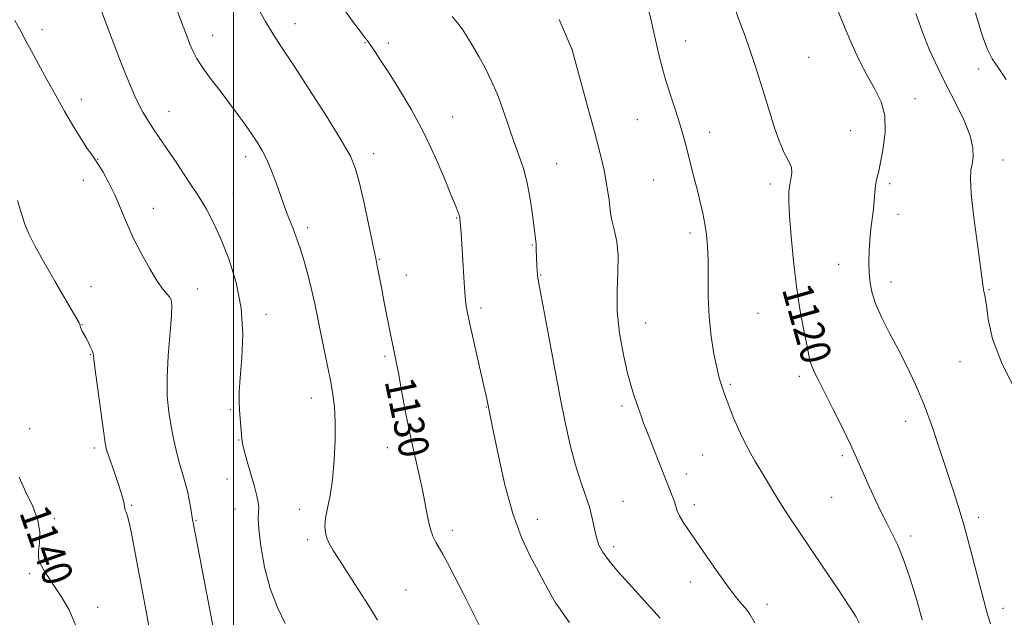
# Model space of a CAD drawing. Extents: x 2147300 to 2150200, y 307300 to 310200.
# Drawn here: x 2149443 to 2149704, y 309701 to 309859 of the extents above; entities that cross this region are included whole.
import ezdxf

# ---------------------------------------------------------------- set-up
doc = ezdxf.new("R2010")
doc.units = 0
doc.header["$MEASUREMENT"] = 0
for name, color, linetype, lineweight in [('CONTOUR INDEX', 41, 'Continuous', 13), ('CONTOUR INDEX LABEL', 244, 'Continuous', 0), ('CONTOUR INTERMEDIATE', 44, 'Continuous', 0), ('GRID LINE', 7, 'Continuous', 0), ('SPOT ELEVATION DTM', 2, 'Continuous', 13)]:
    doc.layers.add(name, color=color, linetype=linetype, lineweight=lineweight)
doc.styles.add('Style-WORKING', font='WORKING.shx')

msp = doc.modelspace()

# ---------------------------------------------------------------- linework, layer by layer
at = {"layer": 'CONTOUR INDEX', "flags": 128}
for points, elevation in [([(2149566.01, 309696.728), (2149560.763, 309707.169), (2149558.343, 309711.944), (2149556.569, 309715.337), (2149555.32, 309717.608), (2149553.479, 309720.789), (2149552.673, 309722.453), (2149551.966, 309724.505), (2149551.358, 309727.145), (2149550.746, 309730.395), (2149550.001, 309734.234), (2149549.03, 309738.644), (2149547.891, 309743.627), (2149546.676, 309749.186), (2149545.482, 309755.187), (2149544.409, 309760.931), (2149543.561, 309765.578), (2149543.003, 309768.548), (2149542.653, 309770.292), (2149542.108, 309772.864), (2149541.238, 309777.161), (2149539.84, 309784.211), (2149539.15, 309787.755), (2149537.908, 309794.365), (2149537.695, 309795.427), (2149535.733, 309804.639), (2149534.474, 309810.477), (2149533.276, 309815.789), (2149532.255, 309819.593), (2149530.875, 309822.898), (2149528.433, 309827.209), (2149524.523, 309833.512), (2149519.922, 309840.713), (2149515.698, 309847.194), (2149512.643, 309851.799), (2149510.42, 309855.203), (2149508.414, 309858.538), (2149506.163, 309862.647)], 1130), ([(2149682.109, 309700.244), (2149680.63, 309705.438), (2149678.882, 309711.089), (2149677.115, 309716.238), (2149675.52, 309720.18), (2149674.058, 309723.244), (2149672.632, 309726.013), (2149671.165, 309728.962), (2149669.671, 309732.111), (2149668.183, 309735.37), (2149665.088, 309742.314), (2149663.175, 309746.449), (2149660.881, 309751.207), (2149658.478, 309756.059), (2149656.328, 309760.317), (2149654.713, 309763.469), (2149653.598, 309765.704), (2149652.867, 309767.385), (2149652.392, 309768.902), (2149651.99, 309770.746), (2149651.467, 309773.434), (2149650.686, 309777.362), (2149649.749, 309782.443), (2149648.816, 309788.471), (2149648.026, 309795.126), (2149647.42, 309801.645), (2149647.017, 309807.151), (2149646.829, 309811.011), (2149646.844, 309813.563), (2149647.043, 309815.387), (2149647.368, 309816.976), (2149647.602, 309818.475), (2149647.491, 309819.941), (2149646.851, 309821.49), (2149645.79, 309823.471), (2149644.49, 309826.289), (2149643.108, 309830.183), (2149641.709, 309834.732), (2149640.333, 309839.346), (2149639.011, 309843.561), (2149637.735, 309847.413), (2149636.486, 309851.062), (2149635.232, 309854.674), (2149633.889, 309858.429), (2149632.356, 309862.513)], 1120), ([(2149458.299, 309698.659), (2149456.486, 309702.877), (2149454.593, 309706.18), (2149452.803, 309708.847), (2149451.269, 309711.109), (2149450.044, 309713.003), (2149449.15, 309714.517), (2149448.602, 309715.703), (2149448.376, 309716.871), (2149448.435, 309718.397), (2149448.682, 309720.572), (2149448.762, 309723.356), (2149448.258, 309726.624), (2149446.909, 309730.249), (2149445.086, 309734.092), (2149443.317, 309738.011)], 1140)]:
    msp.add_lwpolyline(points, dxfattribs=dict(at, elevation=elevation))
at = {"layer": 'CONTOUR INTERMEDIATE', "flags": 128}
for points, elevation in [([(2149513.615, 309699.301), (2149511.596, 309703.576), (2149509.685, 309708.577), (2149508.202, 309714.227), (2149507.195, 309719.772), (2149506.645, 309724.29), (2149506.496, 309727.135), (2149506.564, 309728.771), (2149506.632, 309729.936), (2149506.512, 309731.28), (2149506.143, 309733.096), (2149505.492, 309735.587), (2149504.577, 309738.805), (2149503.594, 309742.194), (2149502.789, 309745.047), (2149502.338, 309746.883), (2149502.142, 309748.126), (2149501.713, 309753.5), (2149501.551, 309755.797), (2149501.456, 309758.004), (2149501.492, 309760.623), (2149501.729, 309764.321), (2149502.149, 309769.549), (2149502.389, 309775.9), (2149501.998, 309782.75), (2149500.676, 309789.514), (2149498.734, 309795.762), (2149496.634, 309801.102), (2149494.711, 309805.32), (2149492.795, 309808.901), (2149490.593, 309812.51), (2149487.929, 309816.601), (2149485.113, 309820.807), (2149479.2, 309829.559), (2149478.057, 309831.29), (2149477.024, 309832.897), (2149476.023, 309834.564), (2149474.998, 309836.452), (2149473.866, 309838.797), (2149472.432, 309842.134), (2149470.471, 309847.072), (2149467.901, 309853.83), (2149462.971, 309867.03)], 1134), ([(2149538.021, 309700.198), (2149535.708, 309704.002), (2149533.027, 309708.233), (2149527.98, 309716.047), (2149526.341, 309718.633), (2149525.3, 309720.449), (2149524.657, 309721.907), (2149524.257, 309723.381), (2149524.116, 309725.08), (2149524.296, 309727.174), (2149524.811, 309729.83), (2149525.498, 309733.202), (2149526.148, 309737.441), (2149526.589, 309742.545), (2149526.806, 309747.908), (2149526.82, 309752.772), (2149526.646, 309756.613), (2149526.275, 309759.859), (2149525.692, 309763.17), (2149524.905, 309767.04), (2149524.009, 309771.289), (2149523.119, 309775.566), (2149521.539, 309783.482), (2149520.69, 309787.347), (2149519.701, 309791.29), (2149518.628, 309795.121), (2149517.555, 309798.583), (2149516.553, 309801.49), (2149515.635, 309803.94), (2149514.796, 309806.104), (2149514.02, 309808.163), (2149513.223, 309810.34), (2149511.214, 309815.869), (2149509.994, 309819.054), (2149508.741, 309822.018), (2149507.515, 309824.477), (2149506.246, 309826.613), (2149504.834, 309828.723), (2149503.187, 309831.066), (2149501.25, 309833.737), (2149498.976, 309836.789), (2149496.393, 309840.198), (2149493.822, 309843.615), (2149491.66, 309846.614), (2149490.188, 309848.907), (2149489.216, 309850.764), (2149488.443, 309852.596), (2149487.593, 309854.792), (2149486.519, 309857.653), (2149485.103, 309861.464)], 1132), ([(2149588.801, 309699.586), (2149587.528, 309701.428), (2149586.332, 309703.053), (2149585.134, 309704.808), (2149583.85, 309706.995), (2149582.373, 309709.723), (2149580.592, 309713.053), (2149578.45, 309717.086), (2149576.114, 309722.092), (2149573.805, 309728.378), (2149571.727, 309735.956), (2149570.001, 309743.637), (2149568.732, 309749.931), (2149567.139, 309757.893), (2149566.962, 309758.713), (2149565.917, 309763.333), (2149562.537, 309778.159), (2149561.82, 309781.448), (2149561.394, 309783.981), (2149561.105, 309786.889), (2149560.832, 309790.953), (2149560.334, 309799.704), (2149560.152, 309802.66), (2149560.018, 309804.535), (2149559.856, 309806.361), (2149559.777, 309806.841), (2149559.648, 309807.297), (2149559.393, 309807.995), (2149558.806, 309809.483), (2149557.645, 309812.383), (2149555.743, 309817.075), (2149553.212, 309822.977), (2149550.237, 309829.268), (2149547.023, 309835.224), (2149543.87, 309840.508), (2149541.096, 309844.886), (2149538.953, 309848.186), (2149537.418, 309850.51), (2149535.485, 309853.344), (2149534.618, 309854.445), (2149533.453, 309855.974), (2149531.424, 309858.687), (2149528.815, 309862.345)], 1128), ([(2149665.425, 309699.505), (2149664.583, 309701.031), (2149662.788, 309703.895), (2149659.764, 309708.489), (2149656.024, 309714.07), (2149649.11, 309724.285), (2149646.546, 309728.096), (2149644.49, 309731.247), (2149642.838, 309733.926), (2149640.257, 309738.321), (2149637.944, 309742.148), (2149636.779, 309744.165), (2149635.587, 309746.396), (2149634.392, 309748.809), (2149633.231, 309751.34), (2149632.141, 309753.903), (2149631.176, 309756.316), (2149630.395, 309758.375), (2149629.829, 309759.94), (2149628.729, 309763.163), (2149628.301, 309764.649), (2149627.734, 309767.045), (2149627.008, 309770.668), (2149626.274, 309775.255), (2149625.725, 309780.396), (2149625.495, 309785.694), (2149625.462, 309790.789), (2149625.446, 309795.333), (2149625.298, 309799.083), (2149625.004, 309802.23), (2149624.581, 309805.075), (2149624.047, 309807.883), (2149623.406, 309810.777), (2149622.661, 309813.85), (2149621.827, 309817.133), (2149619.494, 309826.172), (2149618.788, 309828.787), (2149617.9, 309831.763), (2149616.73, 309835.383), (2149615.429, 309839.354), (2149614.212, 309843.243), (2149613.243, 309846.717), (2149612.471, 309849.842), (2149611.143, 309855.682), (2149610.499, 309858.459), (2149609.881, 309861.016)], 1122), ([(2149700.146, 309699.184), (2149699.544, 309701.189), (2149698.924, 309703.366), (2149698.19, 309706.094), (2149697.24, 309709.743), (2149696.012, 309714.504), (2149694.605, 309719.861), (2149693.155, 309725.12), (2149691.757, 309729.806), (2149690.324, 309734.305), (2149686.869, 309744.959), (2149684.795, 309751.128), (2149682.584, 309757.138), (2149680.306, 309762.531), (2149677.999, 309767.374), (2149675.691, 309771.868), (2149673.442, 309776.154), (2149671.425, 309780.14), (2149669.847, 309783.675), (2149668.846, 309786.681), (2149668.314, 309789.373), (2149668.075, 309792.04), (2149667.987, 309794.897), (2149668.026, 309797.879), (2149668.204, 309800.849), (2149668.509, 309803.693), (2149668.865, 309806.378), (2149669.175, 309808.895), (2149669.374, 309811.229), (2149669.524, 309813.336), (2149669.716, 309815.17), (2149670.029, 309816.783), (2149670.486, 309818.629), (2149671.096, 309821.262), (2149671.802, 309825.023), (2149672.292, 309829.397), (2149672.188, 309833.658), (2149671.222, 309837.291), (2149669.573, 309840.635), (2149667.53, 309844.246), (2149665.358, 309848.512), (2149663.227, 309853.167), (2149661.284, 309857.78), (2149659.548, 309862.088)], 1118), ([(2149495.212, 309695.056), (2149489.352, 309725.48), (2149489.123, 309726.761), (2149488.653, 309729.767), (2149488.268, 309731.992), (2149487.781, 309734.317), (2149487.198, 309736.512), (2149486.529, 309738.745), (2149485.787, 309741.289), (2149484.99, 309744.337), (2149484.193, 309747.785), (2149483.454, 309751.451), (2149482.842, 309755.243), (2149482.455, 309759.427), (2149482.399, 309764.359), (2149482.718, 309770.153), (2149483.606, 309780.679), (2149483.698, 309783.531), (2149483.482, 309784.96), (2149483.01, 309785.717), (2149482.305, 309786.496), (2149481.273, 309787.75), (2149479.793, 309789.872), (2149477.817, 309793.105), (2149475.596, 309797.094), (2149473.455, 309801.336), (2149471.637, 309805.407), (2149470.063, 309809.204), (2149468.57, 309812.702), (2149467.036, 309815.876), (2149465.487, 309818.694), (2149463.991, 309821.121), (2149462.574, 309823.198), (2149461.117, 309825.274), (2149459.461, 309827.776), (2149457.495, 309831.014), (2149455.285, 309834.843), (2149452.944, 309839.005), (2149450.594, 309843.235), (2149448.401, 309847.236), (2149446.537, 309850.705), (2149445.082, 309853.485), (2149443.738, 309855.999), (2149442.114, 309858.816)], 1136), ([(2149612.761, 309700.705), (2149604.476, 309709.844), (2149601.686, 309713), (2149599.277, 309715.878), (2149597.625, 309718.141), (2149596.599, 309720.052), (2149595.942, 309722.025), (2149595.411, 309724.387), (2149594.836, 309727.129), (2149594.062, 309730.158), (2149592.984, 309733.426), (2149591.702, 309737.056), (2149590.367, 309741.217), (2149589.082, 309746.114), (2149587.762, 309752.097), (2149586.278, 309759.551), (2149584.573, 309768.495), (2149582.89, 309777.481), (2149580.779, 309788.837), (2149580.45, 309790.707), (2149580.343, 309791.618), (2149580.276, 309792.651), (2149580.213, 309793.939), (2149580.039, 309798.294), (2149579.972, 309799.517), (2149579.884, 309800.537), (2149579.731, 309801.834), (2149579.033, 309807.442), (2149578.422, 309811.641), (2149577.616, 309815.889), (2149576.61, 309819.658), (2149575.436, 309823.166), (2149574.137, 309826.815), (2149571.278, 309835.152), (2149569.735, 309839.274), (2149568.13, 309842.977), (2149566.495, 309846.282), (2149564.87, 309849.283), (2149563.291, 309852.044), (2149561.79, 309854.511), (2149560.4, 309856.601), (2149559.12, 309858.305), (2149557.825, 309859.906)], 1126), ([(2149637.833, 309699.502), (2149636.474, 309701.795), (2149635.337, 309703.323), (2149634.168, 309704.705), (2149632.719, 309706.444), (2149630.74, 309709.013), (2149628.105, 309712.675), (2149625.184, 309716.862), (2149620.362, 309723.87), (2149618.862, 309726.131), (2149617.878, 309727.797), (2149617.297, 309729.09), (2149616.926, 309730.242), (2149616.555, 309731.491), (2149615.998, 309733.062), (2149615.19, 309735.134), (2149611.266, 309744.983), (2149609.047, 309750.633), (2149608.399, 309752.344), (2149607.905, 309753.714), (2149606.468, 309757.939), (2149605.855, 309759.699), (2149605.107, 309762.093), (2149604.18, 309765.574), (2149603.088, 309770.403), (2149602.076, 309776.085), (2149601.447, 309781.936), (2149601.385, 309787.38), (2149601.594, 309792.285), (2149601.663, 309796.625), (2149601.294, 309800.376), (2149600.66, 309803.51), (2149600.049, 309805.998), (2149599.676, 309807.884), (2149599.466, 309809.504), (2149599.27, 309811.266), (2149598.967, 309813.478), (2149598.551, 309816.043), (2149598.04, 309818.761), (2149597.428, 309821.57), (2149596.596, 309824.943), (2149595.397, 309829.49), (2149593.778, 309835.474), (2149589.502, 309851.041), (2149586.056, 309859.136)], 1124), ([(2149707.288, 309759.895), (2149703.192, 309767.937), (2149700.711, 309774.645), (2149699.544, 309779.79), (2149699.065, 309783.426), (2149698.754, 309785.672), (2149698.508, 309786.913), (2149698.333, 309787.602), (2149698.205, 309788.287), (2149696.676, 309799.562), (2149695.752, 309806.709), (2149695.059, 309812.992), (2149694.84, 309816.983), (2149694.987, 309819.249), (2149695.303, 309820.855), (2149695.574, 309822.719), (2149695.5, 309825.158), (2149694.762, 309828.342), (2149693.158, 309832.352), (2149690.951, 309836.915), (2149688.524, 309841.674), (2149686.198, 309846.351), (2149684.057, 309850.999), (2149682.124, 309855.752), (2149680.392, 309860.688)], 1116), ([(2149704.318, 309843.202), (2149702.188, 309846.394), (2149700.601, 309848.72), (2149699.317, 309851.135), (2149697.942, 309854.92), (2149696.216, 309860.832)], 1114), ([(2149477.77, 309697.592), (2149476.856, 309702.58), (2149473.98, 309717.881), (2149473.136, 309722.271), (2149472.431, 309725.64), (2149471.902, 309727.698), (2149471.542, 309728.759), (2149471.333, 309729.282), (2149471.243, 309729.685), (2149471.176, 309730.207), (2149471.02, 309731.043), (2149470.685, 309732.351), (2149470.154, 309734.139), (2149469.431, 309736.378), (2149468.548, 309738.974), (2149466.901, 309743.727), (2149466.417, 309745.285), (2149466.045, 309747.089), (2149465.572, 309750.24), (2149464.858, 309755.38), (2149464.057, 309761.308), (2149463.394, 309766.365), (2149463.025, 309769.331), (2149462.815, 309770.741), (2149462.558, 309771.57), (2149462.101, 309772.596), (2149461.507, 309773.8), (2149460.894, 309774.969), (2149459.94, 309776.676), (2149459.647, 309777.25), (2149459.486, 309777.69), (2149459.412, 309778.025), (2149459.368, 309778.284), (2149459.295, 309778.518), (2149459.119, 309778.866), (2149457.019, 309782.486), (2149452.684, 309789.907), (2149449.874, 309794.788), (2149447.43, 309799.185), (2149445.808, 309802.4), (2149444.764, 309804.959), (2149443.881, 309807.694), (2149442.805, 309811.246)], 1138)]:
    msp.add_lwpolyline(points, dxfattribs=dict(at, elevation=elevation))
at = {"layer": 'GRID LINE', "flags": 128}
msp.add_lwpolyline([(2149500, 310000), (2149500, 307500)], dxfattribs=at)
at = {"layer": 'SPOT ELEVATION DTM'}
for p in [(2149449.34, 309856.4, 1135.42), (2149516.23, 309857.97, 1129.35), (2149494.47, 309854.87, 1131.31), (2149619.5, 309853.39, 1121.31), (2149534.74, 309853.01, 1128.08), (2149540.87, 309852.87, 1127.6), (2149589.6, 309851.11, 1123.99), (2149652.02, 309849.05, 1118.8), (2149697.06, 309845.98, 1114.52), (2149459.69, 309837.97, 1135.4), (2149680.22, 309838.19, 1117.36), (2149482.94, 309834.82, 1133.29), (2149557.94, 309833.33, 1127.21), (2149606.78, 309832.61, 1122.84), (2149663.17, 309829.71, 1119.02), (2149625.9, 309829.28, 1121.46), (2149464.02, 309822.06, 1135.97), (2149503.16, 309822.83, 1132.49), (2149537.02, 309823.57, 1129.47), (2149703.42, 309821.94, 1115.39), (2149585.46, 309820.97, 1125.17), (2149611.06, 309816.65, 1122.81), (2149460.26, 309816.56, 1136.52), (2149641.91, 309815.6, 1120.43), (2149673.49, 309815.66, 1117.65), (2149499.95, 309813.02, 1133.08), (2149478.74, 309809.16, 1135.38), (2149558.97, 309806.6, 1128.09), (2149675.66, 309807.58, 1117.23), (2149519.59, 309804.03, 1131.64), (2149620.7, 309802.6, 1122.37), (2149579.02, 309799.48, 1126.1), (2149538.51, 309795.67, 1129.91), (2149660.01, 309794.31, 1118.8), (2149545.69, 309791.46, 1129.31), (2149581.16, 309791.54, 1125.91), (2149462.3, 309788.38, 1137.11), (2149673.81, 309789.65, 1117.4), (2149490.4, 309787.77, 1135.41), (2149699.79, 309787.63, 1115.91), (2149508.59, 309781.12, 1133.47), (2149565.37, 309782.75, 1127.64), (2149638.65, 309781.34, 1121.04), (2149459.91, 309778.4, 1137.95), (2149608.99, 309778.78, 1123.15), (2149462.09, 309770.46, 1138.08), (2149540.01, 309770.01, 1130.25), (2149692.07, 309768.56, 1116.76), (2149649.59, 309764.71, 1120.35), (2149631.35, 309762.59, 1121.8), (2149520.52, 309758.95, 1132.69), (2149602.67, 309756.88, 1124.35), (2149499.13, 309755.84, 1134.16), (2149566.81, 309756.62, 1128.06), (2149677.67, 309752.78, 1118.66), (2149446.03, 309750.86, 1139.4), (2149501.31, 309747.88, 1134.06), (2149463.2, 309745.77, 1138.33), (2149540.62, 309745.83, 1130.58), (2149624.05, 309743.84, 1122.91), (2149661, 309743.71, 1120.28), (2149619.68, 309738.82, 1123.46), (2149498.24, 309737.5, 1134.73), (2149602.97, 309731.61, 1125.23), (2149621.85, 309730.77, 1123.56), (2149658.14, 309732.68, 1120.99), (2149473.07, 309730.58, 1137.83), (2149500.4, 309729.56, 1134.68), (2149517.38, 309729.49, 1132.92), (2149452.57, 309727.06, 1139.82), (2149490.06, 309726.6, 1135.89), (2149580.34, 309726.9, 1127.31), (2149697.01, 309727.4, 1117.55), (2149557.81, 309723.94, 1129.56), (2149519.56, 309721.52, 1132.35), (2149679.06, 309722.49, 1119.57), (2149600.49, 309719.61, 1125.6), (2149449.93, 309716.44, 1139.86), (2149446.08, 309712.53, 1140.27), (2149620.8, 309710.27, 1124.63), (2149545.57, 309708.21, 1131.09), (2149464.04, 309703.55, 1139.5), (2149641.08, 309704.41, 1123.48), (2149703.42, 309703.32, 1117.52)]:
    msp.add_point(p, dxfattribs=at)

# ---------------------------------------------------------------- texts
at = {"layer": 'CONTOUR INDEX LABEL', "style": 'Style-WORKING', "width": 0.875}
for s, rotation, p in [('1120', 285.8, (2149644.921, 309787.767, 1120)), ('1130', 281.7, (2149539.89, 309763.418, 1130)), ('1140', 289.7, (2149443.227, 309728.675, 1140))]:
    msp.add_text(s, height=8, rotation=rotation, dxfattribs=at).set_placement(p)

doc.saveas('drawing.dxf')
